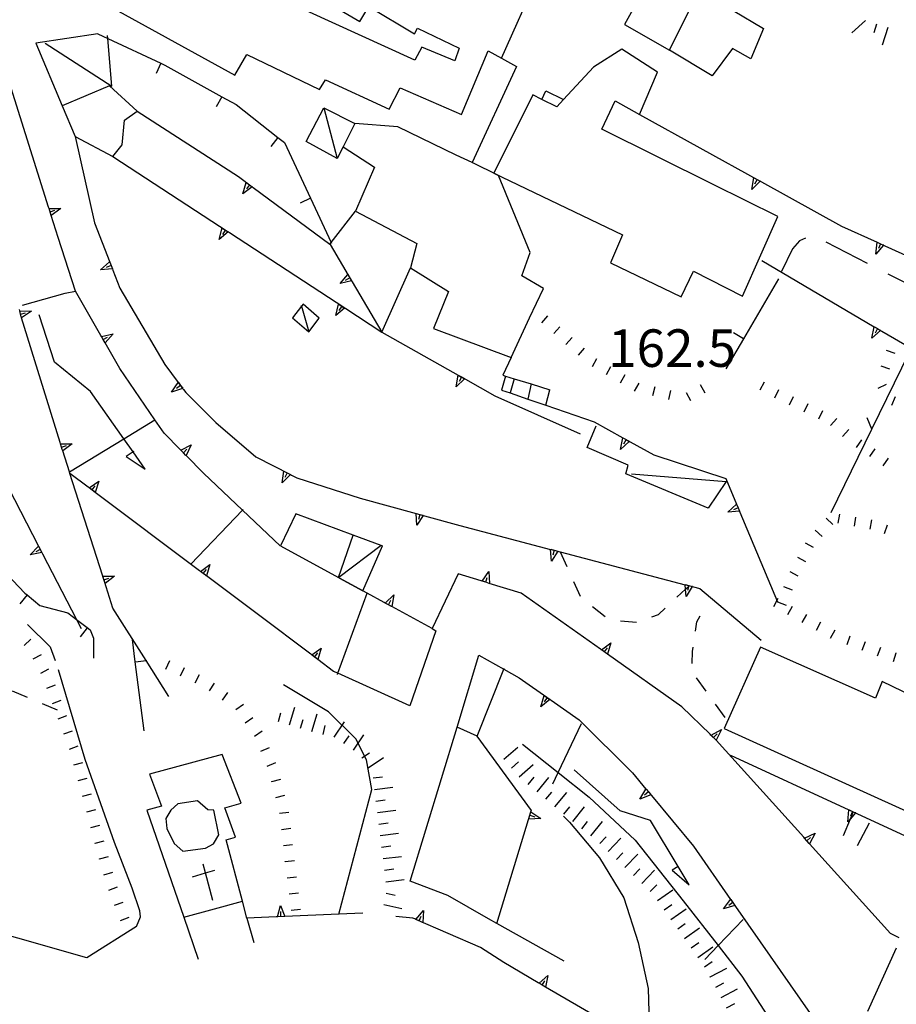
# Model space of a CAD drawing. Units: metres. Extents: x 478491 to 482402, y 4506092 to 4508099.
# Drawn here: x 481855 to 481931, y 4506346 to 4506431 of the extents above; entities that cross this region are included whole.
import ezdxf

# ---------------------------------------------------------------- set-up
doc = ezdxf.new("R2010")
doc.units = ezdxf.units.M
doc.header["$MEASUREMENT"] = 0
for name, color, linetype in [("'03 careggiabile non asfaltata", 254, 'Continuous'), ("'03 edificio civile", 250, 'Continuous'), ("'03 edificio pubblico religioso", 250, 'Continuous'), ("'03 gradini", 254, 'Continuous'), ("'03 marciapiede - spartitraffico", 254, 'Continuous'), ("'03 muro di sostegno", 254, 'Continuous'), ("'03 muro divisorio", 254, 'Continuous'), ("'03 scarpata fino a 2 mt", 254, 'Continuous'), ("'03 tettoia - baracca", 254, 'Continuous'), ('03 muro di sostegno v', 254, 'Continuous'), ('03 muro divisorio v', 254, 'Continuous'), ('03 scarpata fino a 2 mt v', 254, 'Continuous'), ('acqa corrente con letto non rappresentabile', 254, 'Continuous'), ('careggiabile non asfaltata', 254, 'Continuous'), ('curva direttrice a 25 mt', 254, 'Continuous'), ('EDIFICIO', 250, 'Continuous'), ('fiume - lago - torrente', 254, 'Continuous'), ('GRADINI', 254, 'Continuous'), ('marciapiede - spartitraffico', 254, 'Continuous'), ('muro di sostegno', 254, 'Continuous'), ('muro di sostegno v', 254, 'Continuous'), ('muro divisorio', 254, 'Continuous'), ('muro divisorio v', 254, 'Continuous'), ('ponte-cavalcavia', 254, 'Continuous'), ('punto quotato a terra', 254, 'Continuous'), ('recinzione', 254, 'Continuous'), ('recinzione v', 254, 'Continuous'), ('scarpata fino a 1 mt', 254, 'Continuous'), ('scarpata fino a 1 mt v', 254, 'Continuous'), ('scarpata fino a 2 mt', 254, 'Continuous'), ('scarpata fino a 2 mt v', 254, 'Continuous'), ('strada secondaria da 6 a 8 mt 2 classe', 254, 'Continuous'), ('tettoia - baracca', 254, 'Continuous')]:
    doc.layers.add(name, color=color, linetype=linetype)
doc.styles.add('SIMPLEX', font='SIMPLEX')
doc.linetypes.add('CONT', pattern='A,6,[1,CONT,S=1,R=0,X=0,Y=0],6', length=12)

msp = doc.modelspace()

# ---------------------------------------------------------------- linework, layer by layer
at = {"layer": "'03 careggiabile non asfaltata", "linetype": 'Continuous'}
for p, q in [((481922.561, 4506411.524), (481921.967, 4506410.836)), ((481923.077, 4506411.758), (481922.561, 4506411.524)), ((481928.428, 4506409.571), (481924.866, 4506411.391)), ((481921.967, 4506410.836), (481921.007, 4506408.86)), ((481933.772, 4506406.837), (481930.21, 4506408.656))]:
    msp.add_line(p, q, dxfattribs=at)
at = {"layer": "'03 edificio civile", "flags": 128}
msp.add_lwpolyline([(481914.545, 4506434.382), (481914.721, 4506434.292), (481916.646, 4506433.304), (481917.521, 4506432.765), (481916.841, 4506431.374), (481919.466, 4506429.812), (481918.381, 4506427.195), (481916.787, 4506428.085), (481915.037, 4506425.749), (481911.365, 4506427.945), (481913.695, 4506432.661)], close=True, dxfattribs=at)
at = {"layer": "'03 edificio pubblico religioso", "flags": 128}
for points in [[(481866.508, 4506365.535), (481867.547, 4506362.785), (481866.273, 4506362.426), (481869.461, 4506353.192), (481872.109, 4506353.91), (481874.523, 4506354.567), (481873.109, 4506359.871), (481873.914, 4506360.113), (481873, 4506362.629), (481874.406, 4506363.043), (481872.765, 4506367.215)], [(481872.062, 4506362.426), (481871.531, 4506362.457), (481870.633, 4506363.231), (481868.953, 4506362.973), (481868.351, 4506362.426), (481867.922, 4506361.707), (481868.008, 4506360.848), (481868.64, 4506359.559), (481869.383, 4506358.902), (481871.343, 4506359.137), (481872.023, 4506359.527), (481872.476, 4506360.301)]]:
    msp.add_lwpolyline(points, close=True, dxfattribs=at)
for points in [[(481871.961, 4506354.629), (481871.335, 4506357.017), (481871.133, 4506357.785)], [(481870.211, 4506356.676), (481871.335, 4506357.017), (481872.14, 4506357.262)]]:
    msp.add_lwpolyline(points, dxfattribs=at)
at = {"layer": "'03 gradini", "linetype": 'Continuous'}
msp.add_line((481928.578, 4506361.306), (481927.531, 4506359.344), dxfattribs=at)
at = {"layer": "'03 gradini", "linetype": 'Continuous', "flags": 128}
msp.add_lwpolyline([(481926.351, 4506360.25), (481926.961, 4506361.684), (481927.202, 4506362.25)], dxfattribs=at)
at = {"layer": "'03 marciapiede - spartitraffico", "linetype": 'Continuous'}
for p, q in [((481913.71, 4506378.655), (481913.991, 4506379.187)), ((481913.6, 4506377.866), (481913.71, 4506378.655)), ((481913.35, 4506376.101), (481913.405, 4506376.484)), ((481913.303, 4506375.085), (481913.35, 4506376.101)), ((481914.514, 4506372.687), (481913.695, 4506373.827)), ((481916.148, 4506370.414), (481915.327, 4506371.555))]:
    msp.add_line(p, q, dxfattribs=at)
at = {"layer": "'03 muro di sostegno", "flags": 128}
for points in [[(481851.742, 4506395.19), (481856.924, 4506385.192), (481857.077, 4506384.896), (481857.213, 4506384.634), (481857.265, 4506384.534)], [(481857.265, 4506384.534), (481860.2, 4506378.871), (481860.601, 4506378.097)]]:
    msp.add_lwpolyline(points, dxfattribs=at)
at = {"layer": "'03 muro divisorio"}
for p, q in [((481920.772, 4506408.242), (481917.733, 4506403.07)), ((481917.733, 4506403.07), (481916.225, 4506400.491)), ((481930.898, 4506350.54), (481928.445, 4506345.064))]:
    msp.add_line(p, q, dxfattribs=at)
at = {"layer": "'03 scarpata fino a 2 mt", "linetype": 'Continuous'}
for p, q in [((481878.578, 4506369.778), (481878.57, 4506369.778)), ((481879.539, 4506369.489), (481879.531, 4506369.489)), ((481880.492, 4506369.2), (481880.492, 4506369.208)), ((481883.273, 4506368.161), (481883.265, 4506368.161)), ((481884.101, 4506367.599), (481884.101, 4506367.607)), ((481886.406, 4506360.232), (481886.398, 4506360.239)), ((481886.773, 4506357.247), (481886.773, 4506357.255)), ((481886.906, 4506355.263), (481886.914, 4506355.271))]:
    msp.add_line(p, q, dxfattribs=at)
at = {"layer": "'03 tettoia - baracca", "linetype": 'Continuous', "flags": 128}
for points in [[(481857.507, 4506428.557), (481863.249, 4506424.847), (481862.903, 4506428.955), (481862.882, 4506429.206)], [(481908.077, 4506391.429), (481916.241, 4506390.773), (481914.678, 4506388.46), (481907.577, 4506391.421), (481907.788, 4506392.179), (481904.241, 4506393.694), (481905.022, 4506395.553)]]:
    msp.add_lwpolyline(points, dxfattribs=at)
at = {"layer": '03 muro di sostegno v'}
msp.add_line((481856.937, 4506385.191), (481857.226, 4506384.636), dxfattribs=at)
at = {"layer": '03 muro di sostegno v', "flags": 128}
for points in [[(481856.218, 4506384.456), (481856.924, 4506385.192), (481856.929, 4506385.198)], [(481857.086, 4506384.901), (481857.077, 4506384.896), (481856.695, 4506384.698)], [(481857.226, 4506384.636), (481857.213, 4506384.634), (481856.218, 4506384.456)]]:
    msp.add_lwpolyline(points, dxfattribs=at)
at = {"layer": '03 muro divisorio v'}
msp.add_line((481917.725, 4506403.07), (481916.866, 4506403.57), dxfattribs=at)
at = {"layer": '03 scarpata fino a 2 mt v', "linetype": 'Continuous'}
for p, q in [((481878.57, 4506369.778), (481879.031, 4506371.31)), ((481877.617, 4506370.068), (481877.843, 4506370.832)), ((481880.492, 4506369.208), (481880.953, 4506370.739)), ((481879.531, 4506369.489), (481879.758, 4506370.255)), ((481881.468, 4506368.958), (481881.656, 4506369.739)), ((481882.437, 4506368.724), (481883.336, 4506370.052)), ((481883.265, 4506368.161), (481883.711, 4506368.825)), ((481884.101, 4506367.607), (481885, 4506368.935)), ((481884.812, 4506366.927), (481885.476, 4506367.372)), ((481885.367, 4506366.091), (481886.695, 4506366.982)), ((481885.789, 4506365.208), (481886.586, 4506365.31)), ((481885.914, 4506364.216), (481887.5, 4506364.411)), ((481886.031, 4506363.216), (481886.828, 4506363.318)), ((481886.156, 4506362.224), (481887.742, 4506362.419)), ((481886.281, 4506361.232), (481887.078, 4506361.333)), ((481886.398, 4506360.239), (481887.984, 4506360.435)), ((481886.523, 4506359.239), (481887.32, 4506359.341)), ((481886.648, 4506358.247), (481888.234, 4506358.443)), ((481886.773, 4506357.255), (481887.57, 4506357.357)), ((481886.89, 4506356.255), (481888.476, 4506356.451)), ((481886.914, 4506355.271), (481887.695, 4506355.107)), ((481886.703, 4506354.286), (481888.265, 4506353.958))]:
    msp.add_line(p, q, dxfattribs=at)
at = {"layer": 'acqa corrente con letto non rappresentabile', "linetype": 'Continuous', "flags": 128}
msp.add_lwpolyline([(481865.148, 4506393.355), (481865.081, 4506393.311), (481864.484, 4506392.917), (481866.133, 4506391.817), (481865.081, 4506393.311), (481864.276, 4506394.453), (481861.406, 4506398.526), (481858.319, 4506401.058), (481856.999, 4506405.128)], dxfattribs=at)
at = {"layer": 'careggiabile non asfaltata', "linetype": 'Continuous'}
for p, q in [((481855.976, 4506378.441), (481857.945, 4506376.511)), ((481857.945, 4506376.511), (481858.351, 4506375.339))]:
    msp.add_line(p, q, dxfattribs=at)
at = {"layer": 'curva direttrice a 25 mt', "linetype": 'Continuous', "flags": 128}
msp.add_lwpolyline([(481902.218, 4506361.904), (481902.726, 4506361.398), (481905.32, 4506358.312), (481907.406, 4506354.874), (481908.648, 4506351.015), (481909.523, 4506347.046), (481909.625, 4506342.991)], dxfattribs=at)
at = {"layer": 'EDIFICIO', "linetype": 'Continuous', "flags": 128}
for points in [[(481862.116, 4506432.3), (481873.874, 4506425.801), (481874.905, 4506427.582), (481881.178, 4506424.567), (481881.678, 4506425.402), (481887.163, 4506422.872), (481888.124, 4506424.7), (481893.405, 4506422.396), (481895.717, 4506427.911), (481896.857, 4506427.272), (481900.045, 4506434.428)], [(481880.647, 4506432.777), (481884.647, 4506430.419), (481885.413, 4506431.716), (481889.35, 4506429.364), (481889.624, 4506429.849), (481893.217, 4506428.138), (481892.842, 4506427.044), (481889.983, 4506428.216), (481889.382, 4506427.099), (481877.717, 4506432.434)]]:
    msp.add_lwpolyline(points, dxfattribs=at)
for points in [[(481907.482, 4506430.178), (481911.365, 4506427.945), (481913.695, 4506432.661), (481909.982, 4506434.709)], [(481899.569, 4506424.092), (481896.202, 4506417.358), (481907.288, 4506412.03), (481906.264, 4506409.615), (481912.374, 4506406.679), (481913.413, 4506408.913), (481917.639, 4506406.734), (481919.233, 4506410.312), (481920.694, 4506413.616), (481915.132, 4506416.374), (481905.53, 4506421.131), (481906.663, 4506423.584), (481908.771, 4506422.398), (481910.319, 4506426.046), (481907.249, 4506428.053), (481904.802, 4506426.498), (481902.223, 4506423.702), (481901.639, 4506423.069), (481900.342, 4506423.709)], [(481858.975, 4506423.167), (481860.092, 4506420.519), (481863.342, 4506418.792), (481864.155, 4506419.792), (481864.335, 4506421.933), (481865.428, 4506422.706), (481863.053, 4506424.878)], [(481884.225, 4506421.646), (481883.202, 4506419.622), (481885.905, 4506417.857), (481884.272, 4506414.083), (481889.569, 4506411.278), (481889.014, 4506409.193), (481892.296, 4506407.146), (481890.999, 4506403.966), (481897.694, 4506401.467), (481899.288, 4506404.873), (481900.483, 4506407.412), (481898.624, 4506408.49), (481899.335, 4506410.506), (481896.592, 4506417.162), (481894.32, 4506418.258), (481892.967, 4506418.911), (481887.921, 4506421.333)], [(481879.124, 4506387.981), (481877.797, 4506385.215), (481882.812, 4506382.482), (481884.07, 4506386.146)], [(481919.21, 4506376.492), (481916.07, 4506369.468), (481948.108, 4506354.948), (481950.842, 4506360.362), (481953.624, 4506365.862), (481947.296, 4506369.143), (481945.788, 4506365.744), (481942.967, 4506367.112), (481942.616, 4506366.112), (481939.046, 4506367.689), (481939.975, 4506369.54), (481941.35, 4506372.228), (481934.28, 4506375.892), (481932.366, 4506372.236), (481929.71, 4506373.516), (481929.132, 4506372.087)]]:
    msp.add_lwpolyline(points, close=True, dxfattribs=at)
at = {"layer": 'fiume - lago - torrente', "linetype": 'Continuous', "flags": 128}
for points in [[(481898.672, 4506368.131), (481901.759, 4506365.681), (481904.429, 4506363.562), (481908.398, 4506359.843), (481912.539, 4506354.624), (481915.556, 4506350.751), (481917.609, 4506348.117), (481922.328, 4506340.774), (481929.398, 4506328.736)], [(481912.1, 4506357.57), (481911.586, 4506357.257), (481913.047, 4506355.999), (481912.1, 4506357.57), (481909.711, 4506361.53), (481907.101, 4506362.366), (481903.14, 4506365.912)]]:
    msp.add_lwpolyline(points, dxfattribs=at)
at = {"layer": 'GRADINI', "linetype": 'Continuous'}
for p, q in [((481897.96, 4506399.623), (481897.616, 4506398.397)), ((481900.694, 4506397.334), (481901.022, 4506398.678))]:
    msp.add_line(p, q, dxfattribs=at)
at = {"layer": 'GRADINI', "linetype": 'Continuous', "flags": 128}
for points in [[(481897.21, 4506399.858), (481897.209, 4506399.855), (481896.874, 4506398.654)], [(481899.413, 4506399.178), (481899.412, 4506399.175), (481899.139, 4506397.872)]]:
    msp.add_lwpolyline(points, dxfattribs=at)
at = {"layer": 'marciapiede - spartitraffico'}
for p, q in [((481901.913, 4506384.701), (481902.499, 4506383.428)), ((481903.085, 4506382.154), (481903.663, 4506380.882)), ((481904.702, 4506379.976), (481905.82, 4506379.132)), ((481910.405, 4506379.304), (481910.975, 4506379.835)), ((481909.827, 4506379.085), (481910.405, 4506379.304)), ((481907.124, 4506378.765), (481908.514, 4506378.624)), ((481855.984, 4506372.136), (481854.687, 4506372.675)), ((481858.562, 4506371.05), (481857.273, 4506371.589))]:
    msp.add_line(p, q, dxfattribs=at)
at = {"layer": 'marciapiede - spartitraffico', "flags": 128}
msp.add_lwpolyline([(481911.999, 4506380.796), (481912.74, 4506381.489), (481912.96, 4506381.695)], dxfattribs=at)
at = {"layer": 'muro di sostegno'}
for p, q in [((481862.038, 4506429.355), (481856.71, 4506428.557)), ((481856.71, 4506428.557), (481858.975, 4506423.167)), ((481896.857, 4506427.272), (481898.171, 4506426.537)), ((481900.342, 4506423.709), (481900.686, 4506424.444)), ((481900.686, 4506424.444), (481902.223, 4506423.702)), ((481865.428, 4506422.706), (481874.178, 4506417.051)), ((481860.092, 4506420.519), (481861.757, 4506413.081)), ((481919.28, 4506416.601), (481926.194, 4506412.789)), ((481860.124, 4506407.183), (481858.624, 4506411.8)), ((481929.928, 4506411.086), (481933.662, 4506409.384)), ((481863.335, 4506408.995), (481863.936, 4506407.448)), ((481883.983, 4506407.974), (481886.538, 4506403.646)), ((481855.538, 4506405.979), (481859.217, 4506407.003)), ((481859.217, 4506407.003), (481860.124, 4506407.183)), ((481862.311, 4506403.362), (481860.124, 4506407.183)), ((481863.936, 4506407.448), (481867.82, 4506400.84)), ((481883.436, 4506405.669), (481886.538, 4506403.646)), ((481897.694, 4506401.467), (481896.975, 4506399.928)), ((481893.772, 4506399.576), (481896.303, 4506398.154)), ((481869.428, 4506398.707), (481869.624, 4506398.449)), ((481869.624, 4506398.449), (481872.234, 4506395.856)), ((481896.303, 4506398.154), (481903.663, 4506394.873)), ((481872.234, 4506395.856), (481875.686, 4506392.902)), ((481869.133, 4506393.535), (481867.758, 4506394.926)), ((481907.967, 4506394.179), (481909.999, 4506393.062)), ((481909.999, 4506393.062), (481916.21, 4506391.015)), ((481862.125, 4506390.808), (481861.811, 4506389.831)), ((481878.758, 4506391.325), (481879.21, 4506391.091)), ((481879.21, 4506391.091), (481884.678, 4506389.341)), ((481861.547, 4506390.034), (481861.812, 4506390.394)), ((481917.428, 4506388.116), (481920.678, 4506380.399)), ((481890.225, 4506387.81), (481893.272, 4506386.967)), ((481871.139, 4506382.831), (481871.406, 4506383.192)), ((481871.718, 4506383.606), (481871.406, 4506382.63)), ((481893.116, 4506382.811), (481890.875, 4506378.091)), ((481895.1, 4506382.201), (481893.116, 4506382.811)), ((481913.428, 4506381.679), (481913.975, 4506381.538)), ((481913.975, 4506381.538), (481919.257, 4506377.078)), ((481905.406, 4506376.304), (481898.553, 4506381.147)), ((481880.414, 4506375.872), (481875.898, 4506379.262)), ((481890.875, 4506378.091), (481891.206, 4506377.903)), ((481881.32, 4506376.403), (481881.008, 4506375.427)), ((481880.741, 4506375.629), (481881.008, 4506375.989)), ((481901.148, 4506371.904), (481903.554, 4506370.226)), ((481914.859, 4506368.968), (481912.429, 4506371.327)), ((481903.554, 4506370.226), (481908.156, 4506365.655)), ((481899.445, 4506362.404), (481894.773, 4506368.795)), ((481922.929, 4506360.086), (481915.389, 4506368.453)), ((481909.804, 4506363.679), (481913.429, 4506359.335)), ((481899.32, 4506361.983), (481899.742, 4506361.858)), ((481899.437, 4506362.381), (481899.445, 4506362.404)), ((481900.25, 4506361.701), (481899.226, 4506361.662)), ((481874.906, 4506353.129), (481874.523, 4506354.567)), ((481917.054, 4506354.125), (481919.179, 4506351.063)), ((481869.461, 4506353.192), (481870.711, 4506349.567)), ((481877.422, 4506353.232), (481874.906, 4506353.129)), ((481874.906, 4506353.129), (481875.508, 4506351.012)), ((481889.218, 4506353.115), (481887.758, 4506353.26)), ((481889.383, 4506353.045), (481889.218, 4506353.115)), ((481865.375, 4506352.395), (481861.087, 4506349.683)), ((481931.156, 4506351.431), (481930.406, 4506351.79)), ((481897.054, 4506349.287), (481895.039, 4506350.576)), ((481900.023, 4506347.553), (481897.054, 4506349.287))]:
    msp.add_line(p, q, dxfattribs=at)
at = {"layer": 'muro di sostegno', "linetype": 'CONT'}
msp.add_line((481894.773, 4506368.795), (481893.045, 4506369.575), dxfattribs=at)
at = {"layer": 'muro di sostegno', "flags": 128}
for points in [[(481898.171, 4506426.537), (481894.32, 4506418.258), (481894.319, 4506418.255)], [(481857.803, 4506414.417), (481854.432, 4506425.153), (481854.335, 4506425.463), (481854.242, 4506425.76), (481854.21, 4506425.861)], [(481908.771, 4506422.398), (481919.184, 4506416.654), (481919.28, 4506416.601)], [(481863.342, 4506418.792), (481873.299, 4506412.29), (481873.389, 4506412.231)], [(481874.178, 4506417.051), (481875.365, 4506416.177), (481875.452, 4506416.113)], [(481875.452, 4506416.113), (481882.065, 4506411.215), (481882.085, 4506411.2)], [(481858.624, 4506411.8), (481858.025, 4506413.708), (481857.928, 4506414.019), (481857.835, 4506414.316), (481857.803, 4506414.417)], [(481861.757, 4506413.081), (481863.069, 4506409.683), (481863.187, 4506409.378), (481863.296, 4506409.097), (481863.335, 4506408.995)], [(481926.194, 4506412.789), (481929.256, 4506411.392), (481929.559, 4506411.254), (481929.827, 4506411.132), (481929.928, 4506411.086)], [(481873.389, 4506412.231), (481883.346, 4506405.728), (481883.436, 4506405.669)], [(481882.085, 4506411.2), (481883.928, 4506408.067), (481883.983, 4506407.974)], [(481919.327, 4506409.827), (481929.021, 4506404.114), (481929.309, 4506403.944), (481929.569, 4506403.79), (481929.663, 4506403.735)], [(481855.445, 4506404.972), (481855.388, 4506405.19), (481855.307, 4506405.494), (481855.281, 4506405.597)], [(481858.797, 4506394.12), (481855.473, 4506404.881), (481855.449, 4506404.958), (481855.445, 4506404.972)], [(481886.538, 4506403.646), (481893.131, 4506399.936), (481893.419, 4506399.774), (481893.677, 4506399.629), (481893.772, 4506399.576)], [(481929.663, 4506403.735), (481932.192, 4506402.25), (481932.217, 4506402.235)], [(481863.936, 4506400.511), (481862.68, 4506402.716), (481862.517, 4506403.001), (481862.364, 4506403.27), (481862.311, 4506403.362)], [(481867.758, 4506394.926), (481866.961, 4506396.09), (481863.936, 4506400.511)], [(481867.82, 4506400.84), (481868.979, 4506399.302), (481869.179, 4506399.037), (481869.361, 4506398.796), (481869.428, 4506398.707)], [(481896.975, 4506399.928), (481897.209, 4506399.855), (481897.96, 4506399.623), (481899.412, 4506399.175), (481901.022, 4506398.678)], [(481896.874, 4506398.654), (481897.616, 4506398.397), (481899.139, 4506397.872), (481900.694, 4506397.334), (481904.858, 4506395.897)], [(481859.593, 4506391.597), (481859.596, 4506391.599), (481864.276, 4506394.453), (481866.961, 4506396.09)], [(481904.858, 4506395.897), (481907.319, 4506394.537), (481907.872, 4506394.231), (481907.967, 4506394.179)], [(481858.983, 4506393.519), (481858.919, 4506393.724), (481858.828, 4506394.019), (481858.797, 4506394.12)], [(481862.437, 4506382.691), (481859.641, 4506391.459), (481859.596, 4506391.599), (481859.018, 4506393.411), (481858.983, 4506393.519)], [(481871.156, 4506391.488), (481869.656, 4506393.004), (481869.648, 4506393.012), (481869.424, 4506393.24), (481869.21, 4506393.456), (481869.207, 4506393.459), (481869.133, 4506393.535)], [(481875.686, 4506392.902), (481878.659, 4506391.375), (481878.758, 4506391.325)], [(481861.218, 4506390.276), (481859.641, 4506391.459), (481859.593, 4506391.495)], [(481861.297, 4506390.206), (481861.304, 4506390.211), (481861.306, 4506390.213), (481862.125, 4506390.808)], [(481877.781, 4506385.223), (481874.533, 4506388.294), (481871.156, 4506391.488)], [(481916.21, 4506391.015), (481917.139, 4506388.804), (481917.268, 4506388.498), (481917.386, 4506388.217), (481917.428, 4506388.116)], [(481870.812, 4506383.074), (481861.811, 4506389.831), (481861.304, 4506390.211), (481861.218, 4506390.276)], [(481861.804, 4506389.839), (481861.306, 4506390.213), (481861.304, 4506390.214)], [(481884.678, 4506389.341), (481889.508, 4506388.008), (481889.826, 4506387.921), (481890.118, 4506387.84), (481890.225, 4506387.81)], [(481870.078, 4506383.629), (481874.533, 4506388.294), (481874.578, 4506388.34)], [(481893.272, 4506386.967), (481901.101, 4506384.914), (481901.411, 4506384.832), (481901.711, 4506384.754), (481901.819, 4506384.725)], [(481901.819, 4506384.725), (481901.913, 4506384.701), (481912.711, 4506381.867), (481913.02, 4506381.786), (481913.321, 4506381.707), (481913.428, 4506381.679)], [(481871.336, 4506382.684), (481871.139, 4506382.831), (481870.898, 4506383.011), (481870.812, 4506383.074)], [(481870.89, 4506383.004), (481870.898, 4506383.011), (481871.718, 4506383.606)], [(481863.336, 4506379.855), (481862.469, 4506382.589), (481862.437, 4506382.691)], [(481871.398, 4506382.637), (481871.336, 4506382.684), (481871.139, 4506382.831), (481870.898, 4506383.011)], [(481875.898, 4506379.262), (481871.406, 4506382.63), (481871.398, 4506382.637), (481871.336, 4506382.684)], [(481886.75, 4506380.333), (481885.272, 4506381.138), (481882.89, 4506382.435)], [(481898.553, 4506381.147), (481895.812, 4506381.983), (481895.507, 4506382.076), (481895.207, 4506382.168), (481895.1, 4506382.201)], [(481882.726, 4506374.138), (481882.758, 4506374.226), (481885.272, 4506381.138)], [(481868.179, 4506372.238), (481866.211, 4506375.333), (481863.336, 4506379.855)], [(481890.875, 4506378.091), (481887.399, 4506379.98), (481887.112, 4506380.136), (481886.841, 4506380.283), (481886.75, 4506380.333)], [(481880.492, 4506375.802), (481880.5, 4506375.807), (481880.501, 4506375.809), (481881.32, 4506376.403)], [(481912.429, 4506371.327), (481906.014, 4506375.873), (481905.498, 4506376.238), (481905.406, 4506376.304)], [(481882.383, 4506374.396), (481881.008, 4506375.427), (481880.5, 4506375.807), (481880.414, 4506375.872)], [(481881, 4506375.435), (481880.741, 4506375.629), (481880.501, 4506375.809)], [(481894.914, 4506375.799), (481897.055, 4506374.583), (481898.39, 4506373.826)], [(481894.773, 4506368.795), (481897.055, 4506374.583), (481897.093, 4506374.678)], [(481888.961, 4506371.421), (481882.758, 4506374.226), (481882.383, 4506374.396)], [(481898.39, 4506373.826), (481901.054, 4506371.969), (481901.148, 4506371.904)], [(481901.297, 4506364.701), (481901.759, 4506365.681), (481903.758, 4506369.912)], [(481915.389, 4506368.453), (481915.382, 4506368.46), (481914.935, 4506368.894), (481914.859, 4506368.968)], [(481916.617, 4506367.163), (481926.836, 4506362.454), (481927.139, 4506362.313), (481927.414, 4506362.188), (481927.515, 4506362.141)], [(481908.156, 4506365.655), (481909.328, 4506364.249), (481909.335, 4506364.241), (481909.538, 4506363.998), (481909.733, 4506363.765), (481909.734, 4506363.762), (481909.804, 4506363.679)], [(481896.475, 4506352.647), (481899.404, 4506362.275), (481899.437, 4506362.381)], [(481899.226, 4506361.67), (481899.32, 4506361.983), (481899.406, 4506362.273)], [(481899.398, 4506362.279), (481899.404, 4506362.275), (481899.406, 4506362.273), (481900.25, 4506361.701)], [(481927.515, 4506362.141), (481937.734, 4506357.431), (481938.038, 4506357.29), (481938.312, 4506357.165), (481938.413, 4506357.118)], [(481913.429, 4506359.335), (481916.631, 4506354.732), (481916.823, 4506354.457), (481916.99, 4506354.216), (481917.054, 4506354.125)], [(481930.406, 4506351.79), (481923.424, 4506359.536), (481923.203, 4506359.782), (481923.002, 4506360.005), (481922.929, 4506360.086)], [(481884.914, 4506353.544), (481882.835, 4506353.457), (481878.172, 4506353.263), (481878.164, 4506353.263), (481877.535, 4506353.236), (481877.422, 4506353.232)], [(481895.039, 4506350.576), (481889.48, 4506353.002), (481889.383, 4506353.045)], [(481914.406, 4506349.546), (481915.556, 4506350.751), (481917.711, 4506353.008)], [(481861.087, 4506349.683), (481855.141, 4506351.386), (481854.829, 4506351.475), (481854.54, 4506351.558), (481854.537, 4506351.558), (481854.43, 4506351.589)], [(481919.179, 4506351.063), (481923.493, 4506344.884), (481923.678, 4506344.617), (481923.85, 4506344.373), (481923.914, 4506344.281)], [(481906.695, 4506343.663), (481900.664, 4506347.179), (481900.384, 4506347.343), (481900.117, 4506347.498), (481900.023, 4506347.553)]]:
    msp.add_lwpolyline(points, dxfattribs=at)
at = {"layer": 'muro di sostegno', "linetype": 'CONT', "flags": 128}
for points in [[(481882.835, 4506353.457), (481885.679, 4506364.203), (481885.22, 4506366.781), (481884.288, 4506368.565), (481881.942, 4506370.905), (481878.07, 4506373.239)], [(481902.276, 4506349.414), (481896.475, 4506352.647), (481895.756, 4506353.048), (481892.226, 4506355.056), (481888.991, 4506356.303), (481893.045, 4506369.575)]]:
    msp.add_lwpolyline(points, dxfattribs=at)
at = {"layer": 'muro di sostegno v'}
for p, q in [((481874.546, 4506415.574), (481874.85, 4506416.551)), ((481875.116, 4506416.348), (481874.858, 4506415.988)), ((481918.452, 4506415.952), (481918.623, 4506416.96)), ((481918.912, 4506416.796), (481918.702, 4506416.405)), ((481858.022, 4506413.714), (481857.835, 4506414.308)), ((481857.928, 4506414.019), (481858.35, 4506414.151)), ((481872.514, 4506411.637), (481872.764, 4506412.629)), ((481873.038, 4506412.442), (481872.796, 4506412.067)), ((481862.28, 4506409.026), (481863.061, 4506409.691)), ((481863.187, 4506409.378), (481862.772, 4506409.214)), ((481882.936, 4506407.833), (481883.6, 4506408.614)), ((481883.608, 4506408.607), (481883.928, 4506408.067)), ((481883.772, 4506408.325), (481883.389, 4506408.099)), ((481882.561, 4506405.075), (481882.811, 4506406.068)), ((481855.388, 4506405.19), (481855.82, 4506405.308)), ((481883.085, 4506405.88), (481882.842, 4506405.505)), ((481907.139, 4506393.53), (481907.319, 4506394.537)), ((481907.608, 4506394.374), (481907.397, 4506393.984)), ((481870.109, 4506393.926), (481869.656, 4506393.004)), ((481877.945, 4506390.645), (481878.093, 4506391.66)), ((481878.383, 4506391.505), (481878.179, 4506391.106)), ((481916.374, 4506388.116), (481917.139, 4506388.804)), ((481862.664, 4506381.987), (481862.476, 4506382.581)), ((481862.57, 4506382.292), (481862.992, 4506382.433)), ((481863.484, 4506382.597), (481862.664, 4506381.98)), ((481895.507, 4506382.076), (481895.632, 4506382.498)), ((481895.78, 4506383.006), (481895.82, 4506381.983)), ((481906.008, 4506375.882), (481905.5, 4506376.24)), ((481905.749, 4506376.07), (481905.999, 4506376.437)), ((481906.304, 4506376.859), (481906.014, 4506375.873)), ((481900.25, 4506371.342), (481900.531, 4506372.326)), ((481900.804, 4506372.131), (481900.554, 4506371.764)), ((481915.156, 4506368.688), (481915.46, 4506369.007)), ((481915.827, 4506369.382), (481915.389, 4506368.453)), ((481908.797, 4506363.374), (481909.328, 4506364.249)), ((481909.538, 4506363.998), (481909.203, 4506363.71)), ((481926.734, 4506361.43), (481926.836, 4506362.454)), ((481927.139, 4506362.313), (481926.96, 4506361.906)), ((481877.797, 4506354.216), (481878.172, 4506353.263)), ((481877.843, 4506353.255), (481877.82, 4506353.7)), ((481890.148, 4506353.772), (481890.07, 4506352.748)), ((481878.164, 4506353.263), (481877.539, 4506353.239)), ((481889.774, 4506352.882), (481889.945, 4506353.287)), ((481900.384, 4506347.343), (481900.601, 4506347.725)), ((481900.867, 4506348.186), (481900.664, 4506347.179))]:
    msp.add_line(p, q, dxfattribs=at)
at = {"layer": 'muro di sostegno v', "flags": 128}
for points in [[(481875.374, 4506416.184), (481875.365, 4506416.177), (481875.355, 4506416.17), (481874.546, 4506415.574)], [(481874.858, 4506416.543), (481875.116, 4506416.348), (481875.355, 4506416.17), (481875.358, 4506416.168)], [(481919.194, 4506416.663), (481919.184, 4506416.654), (481919.178, 4506416.648), (481918.452, 4506415.952)], [(481918.632, 4506416.952), (481918.912, 4506416.796), (481919.178, 4506416.648)], [(481857.827, 4506414.316), (481857.835, 4506414.316), (481858.85, 4506414.316)], [(481858.85, 4506414.316), (481858.025, 4506413.708), (481858.022, 4506413.706)], [(481873.303, 4506412.293), (481873.299, 4506412.29), (481873.289, 4506412.281), (481872.514, 4506411.637)], [(481872.772, 4506412.621), (481873.289, 4506412.281), (481873.296, 4506412.277)], [(481929.155, 4506410.375), (481929.256, 4506411.392), (481929.257, 4506411.399)], [(481929.834, 4506411.141), (481929.829, 4506411.135), (481929.827, 4506411.132), (481929.155, 4506410.375)], [(481929.264, 4506411.391), (481929.56, 4506411.258), (481929.829, 4506411.135), (481929.834, 4506411.133)], [(481929.56, 4506411.258), (481929.559, 4506411.254), (481929.382, 4506410.852)], [(481863.069, 4506409.683), (481863.187, 4506409.378), (481863.296, 4506409.097)], [(481863.303, 4506409.097), (481863.296, 4506409.097), (481862.28, 4506409.026)], [(481883.936, 4506408.068), (481883.928, 4506408.067), (481882.936, 4506407.833)], [(481882.819, 4506406.06), (481883.336, 4506405.72), (481883.342, 4506405.716)], [(481855.297, 4506405.495), (481855.307, 4506405.494), (481856.32, 4506405.448)], [(481855.468, 4506404.886), (481855.449, 4506404.958), (481855.445, 4506404.972), (481855.388, 4506405.19), (481855.311, 4506405.487)], [(481856.32, 4506405.448), (481855.473, 4506404.881), (481855.468, 4506404.878)], [(481883.35, 4506405.732), (481883.346, 4506405.728), (481883.336, 4506405.72), (481882.561, 4506405.075)], [(481862.359, 4506403.269), (481862.364, 4506403.27), (481863.358, 4506403.487)], [(481863.358, 4506403.487), (481862.68, 4506402.716), (481862.678, 4506402.714)], [(481928.819, 4506403.11), (481929.021, 4506404.114), (481929.022, 4506404.117)], [(481929.577, 4506403.797), (481929.569, 4506403.79), (481928.819, 4506403.11)], [(481929.03, 4506404.11), (481929.309, 4506403.944), (481929.569, 4506403.79)], [(481929.311, 4506403.946), (481929.309, 4506403.944), (481929.092, 4506403.563)], [(481862.671, 4506402.722), (481862.512, 4506402.998), (481862.359, 4506403.261)], [(481862.507, 4506402.995), (481862.512, 4506402.998), (481862.517, 4506403.001), (481862.889, 4506403.222)], [(481868.413, 4506398.457), (481868.979, 4506399.302), (481868.983, 4506399.309)], [(481868.991, 4506399.301), (481869.186, 4506399.042), (481869.366, 4506398.801)], [(481892.944, 4506398.935), (481893.131, 4506399.936), (481893.132, 4506399.943)], [(481893.686, 4506399.638), (481893.681, 4506399.633), (481893.677, 4506399.629), (481892.944, 4506398.935)], [(481893.139, 4506399.935), (481893.421, 4506399.778), (481893.681, 4506399.633), (481893.686, 4506399.63)], [(481893.421, 4506399.778), (481893.419, 4506399.774), (481893.202, 4506399.388)], [(481869.374, 4506398.801), (481869.361, 4506398.796), (481868.413, 4506398.457)], [(481869.186, 4506399.042), (481869.179, 4506399.037), (481868.835, 4506398.77)], [(481907.882, 4506394.241), (481907.872, 4506394.231), (481907.869, 4506394.228), (481907.139, 4506393.53)], [(481907.327, 4506394.53), (481907.608, 4506394.374), (481907.869, 4506394.228), (481907.874, 4506394.226)], [(481858.82, 4506394.019), (481858.828, 4506394.019), (481859.843, 4506394.019)], [(481859.015, 4506393.417), (481858.983, 4506393.519), (481858.919, 4506393.724), (481858.828, 4506394.011)], [(481858.914, 4506393.722), (481858.919, 4506393.724), (481859.336, 4506393.855)], [(481859.843, 4506394.019), (481859.018, 4506393.411), (481859.015, 4506393.409)], [(481869.203, 4506393.457), (481869.207, 4506393.459), (481870.109, 4506393.926)], [(481869.648, 4506393.012), (481869.424, 4506393.24), (481869.21, 4506393.456)], [(481869.422, 4506393.238), (481869.424, 4506393.24), (481869.734, 4506393.551)], [(481878.1, 4506391.652), (481878.383, 4506391.505), (481878.65, 4506391.366), (481878.656, 4506391.364)], [(481878.663, 4506391.379), (481878.659, 4506391.375), (481878.65, 4506391.366), (481877.945, 4506390.645)], [(481917.397, 4506388.218), (481917.389, 4506388.218), (481917.386, 4506388.217), (481916.374, 4506388.116)], [(481917.272, 4506388.499), (481917.268, 4506388.498), (481916.866, 4506388.327)], [(481917.147, 4506388.796), (481917.272, 4506388.499), (481917.389, 4506388.218)], [(481889.57, 4506386.989), (481889.508, 4506388.008), (481889.508, 4506388.013)], [(481889.514, 4506388.013), (481889.828, 4506387.928), (481890.116, 4506387.849)], [(481890.124, 4506387.849), (481890.118, 4506387.84), (481889.57, 4506386.989)], [(481889.828, 4506387.928), (481889.826, 4506387.921), (481889.71, 4506387.497)], [(481901.178, 4506383.897), (481901.101, 4506384.914), (481901.1, 4506384.92)], [(481901.108, 4506384.92), (481901.413, 4506384.842), (481901.71, 4506384.764)], [(481901.717, 4506384.764), (481901.711, 4506384.754), (481901.178, 4506383.897)], [(481901.413, 4506384.842), (481901.411, 4506384.832), (481901.303, 4506384.412)], [(481862.461, 4506382.589), (481862.469, 4506382.589), (481863.484, 4506382.597)], [(481895.202, 4506382.162), (481895.207, 4506382.168), (481895.78, 4506383.006)], [(481895.812, 4506381.983), (481895.507, 4506382.076), (481895.218, 4506382.162)], [(481912.788, 4506380.851), (481912.74, 4506381.489), (481912.711, 4506381.867), (481912.71, 4506381.874)], [(481912.717, 4506381.874), (481913.022, 4506381.796), (481913.319, 4506381.718)], [(481913.327, 4506381.718), (481913.321, 4506381.707), (481912.788, 4506380.851)], [(481913.022, 4506381.796), (481913.02, 4506381.786), (481912.913, 4506381.366)], [(481886.836, 4506380.278), (481886.841, 4506380.283), (481887.57, 4506380.989)], [(481887.109, 4506380.13), (481887.11, 4506380.133), (481887.112, 4506380.136), (481887.32, 4506380.521)], [(481887.57, 4506380.989), (481887.399, 4506379.98), (481887.398, 4506379.974)], [(481887.39, 4506379.982), (481887.11, 4506380.133), (481886.843, 4506380.278)], [(481905.491, 4506376.234), (481905.498, 4506376.238), (481905.5, 4506376.24), (481906.304, 4506376.859)], [(481900.539, 4506372.319), (481901.047, 4506371.964), (481901.054, 4506371.959)], [(481901.062, 4506371.975), (481901.054, 4506371.969), (481901.047, 4506371.964), (481900.25, 4506371.342)], [(481914.929, 4506368.89), (481914.935, 4506368.894), (481914.939, 4506368.896), (481915.827, 4506369.382)], [(481915.382, 4506368.46), (481914.939, 4506368.896), (481914.936, 4506368.898)], [(481909.742, 4506363.765), (481909.734, 4506363.762), (481908.797, 4506363.374)], [(481909.335, 4506364.241), (481909.538, 4506363.998), (481909.733, 4506363.765)], [(481927.422, 4506362.196), (481927.414, 4506362.188), (481926.961, 4506361.684), (481926.734, 4506361.43)], [(481926.843, 4506362.446), (481927.139, 4506362.313), (481927.414, 4506362.188)], [(481922.992, 4506360), (481923.002, 4506360.005), (481923.922, 4506360.43)], [(481923.922, 4506360.43), (481923.424, 4506359.536), (481923.422, 4506359.531)], [(481923.414, 4506359.539), (481923.197, 4506359.776), (481922.992, 4506360)], [(481923.195, 4506359.774), (481923.197, 4506359.776), (481923.203, 4506359.782), (481923.523, 4506360.071)], [(481877.531, 4506353.224), (481877.535, 4506353.236), (481877.797, 4506354.216)], [(481916.023, 4506353.906), (481916.631, 4506354.732), (481916.633, 4506354.735)], [(481917, 4506354.219), (481916.995, 4506354.217), (481916.99, 4506354.216), (481916.023, 4506353.906)], [(481916.827, 4506354.46), (481916.823, 4506354.457), (481916.468, 4506354.203)], [(481916.64, 4506354.727), (481916.827, 4506354.46), (481916.995, 4506354.217), (481917, 4506354.211)], [(481889.476, 4506352.998), (481889.48, 4506353.002), (481890.148, 4506353.772)], [(481890.062, 4506352.756), (481889.774, 4506352.882), (481889.492, 4506353.006)], [(481900.109, 4506347.49), (481900.117, 4506347.498), (481900.867, 4506348.186)], [(481900.656, 4506347.186), (481900.384, 4506347.343), (481900.117, 4506347.498)]]:
    msp.add_lwpolyline(points, dxfattribs=at)
at = {"layer": 'muro divisorio'}
for p, q in [((481867.835, 4506426.675), (481872.741, 4506423.942)), ((481872.741, 4506423.942), (481873.967, 4506423.262)), ((481873.967, 4506423.262), (481877.585, 4506420.434)), ((481877.585, 4506420.434), (481878.155, 4506419.988)), ((481878.155, 4506419.988), (481880.389, 4506415.207)), ((481853.687, 4506383.322), (481855.758, 4506381.144)), ((481855.953, 4506380.98), (481855.32, 4506380.214)), ((481855.758, 4506381.144), (481855.961, 4506380.98)), ((481855.961, 4506380.98), (481857.054, 4506380.073)), ((481857.054, 4506380.073), (481859.468, 4506379.433)), ((481861.117, 4506378.159), (481860.515, 4506377.37)), ((481861.117, 4506378.167), (481861.375, 4506377.972)), ((481861.375, 4506377.972), (481861.679, 4506377.261)), ((481861.679, 4506377.261), (481861.679, 4506375.519)), ((481865.273, 4506375.206), (481865.023, 4506377.151)), ((481866.047, 4506369.254), (481865.273, 4506375.206))]:
    msp.add_line(p, q, dxfattribs=at)
at = {"layer": 'muro divisorio', "flags": 128}
for points in [[(481862.038, 4506429.355), (481862.903, 4506428.955), (481867.483, 4506426.839)], [(481867.483, 4506426.839), (481867.489, 4506426.836), (481867.835, 4506426.675)], [(481880.389, 4506415.207), (481882.177, 4506411.361), (481882.194, 4506411.325)], [(481859.468, 4506379.433), (481860.2, 4506378.871), (481861.117, 4506378.167)]]:
    msp.add_lwpolyline(points, dxfattribs=at)
at = {"layer": 'muro divisorio v'}
for p, q in [((481872.741, 4506423.934), (481872.257, 4506423.067)), ((481877.577, 4506420.434), (481876.967, 4506419.652)), ((481880.389, 4506415.199), (481879.491, 4506414.777))]:
    msp.add_line(p, q, dxfattribs=at)
at = {"layer": 'muro divisorio v', "flags": 128}
for points in [[(481867.491, 4506426.839), (481867.489, 4506426.836), (481867.077, 4506425.941)], [(481865.281, 4506375.215), (481866.211, 4506375.333), (481866.265, 4506375.34)]]:
    msp.add_lwpolyline(points, dxfattribs=at)
at = {"layer": 'ponte-cavalcavia', "linetype": 'Continuous'}
for p, q in [((481891.206, 4506377.903), (481888.961, 4506371.421)), ((481893.045, 4506369.575), (481894.914, 4506375.799))]:
    msp.add_line(p, q, dxfattribs=at)
at = {"layer": 'recinzione'}
msp.add_line((481886.538, 4506403.646), (481889.014, 4506409.193), dxfattribs=at)
at = {"layer": 'recinzione', "flags": 128}
for points in [[(481882.053, 4506411.2), (481882.065, 4506411.215), (481882.177, 4506411.361), (481884.272, 4506414.083)], [(481928.803, 4506395.274), (481932.066, 4506401.928), (481932.217, 4506402.235)], [(481925.288, 4506388.086), (481928.801, 4506395.271), (481928.803, 4506395.274)]]:
    msp.add_lwpolyline(points, dxfattribs=at)
at = {"layer": 'recinzione v', "flags": 128}
msp.add_lwpolyline([(481928.803, 4506395.266), (481928.801, 4506395.271), (481928.397, 4506396.242)], dxfattribs=at)
at = {"layer": 'scarpata fino a 1 mt', "linetype": 'Continuous'}
for p, q in [((481902.952, 4506403.194), (481902.952, 4506403.186)), ((481905.061, 4506401.35), (481905.069, 4506401.342)), ((481910.077, 4506398.937), (481910.077, 4506398.929)), ((481930.038, 4506399.141), (481930.038, 4506399.133)), ((481922.022, 4506398.063), (481922.03, 4506398.063)), ((481923.288, 4506397.453), (481923.296, 4506397.453)), ((481925.78, 4506396.196), (481925.788, 4506396.188)), ((481926.819, 4506395.25), (481926.827, 4506395.25)), ((481927.905, 4506394.367), (481927.905, 4506394.36)), ((481926.913, 4506377.43), (481926.913, 4506377.422)), ((481856.468, 4506375.472), (481856.461, 4506375.472)), ((481930.866, 4506375.986), (481930.866, 4506375.978)), ((481874.758, 4506369.949), (481874.758, 4506369.957)), ((481876.117, 4506367.52), (481876.117, 4506367.527)), ((481859.984, 4506366.331), (481859.976, 4506366.331)), ((481877.047, 4506364.879), (481877.047, 4506364.887)), ((481861.82, 4506359.566), (481861.82, 4506359.573)), ((481862.195, 4506358.214), (481862.195, 4506358.222)), ((481878.218, 4506357.982), (481878.218, 4506357.989)), ((481878.383, 4506356.591), (481878.383, 4506356.599)), ((481878.554, 4506355.2), (481878.547, 4506355.2))]:
    msp.add_line(p, q, dxfattribs=at)
at = {"layer": 'scarpata fino a 1 mt v', "linetype": 'Continuous'}
for p, q in [((481900.842, 4506405.037), (481900.319, 4506404.436)), ((481901.897, 4506404.115), (481901.374, 4506403.514)), ((481902.952, 4506403.186), (481902.428, 4506402.584)), ((481904.007, 4506402.264), (481903.483, 4506401.662)), ((481930.819, 4506401.789), (481930.061, 4506402.047)), ((481905.069, 4506401.342), (481904.671, 4506400.647)), ((481906.28, 4506400.648), (481905.882, 4506399.952)), ((481930.374, 4506400.461), (481929.616, 4506400.719)), ((481907.499, 4506399.952), (481907.1, 4506399.257)), ((481908.717, 4506399.257), (481908.319, 4506398.562)), ((481919.53, 4506399.336), (481919.139, 4506398.64)), ((481910.077, 4506398.929), (481909.889, 4506398.148)), ((481911.444, 4506398.609), (481911.257, 4506397.827)), ((481912.788, 4506398.445), (481913.178, 4506397.741)), ((481914.014, 4506399.116), (481914.405, 4506398.413)), ((481920.764, 4506398.664), (481920.421, 4506397.946)), ((481930.038, 4506399.133), (481929.319, 4506398.789)), ((481922.03, 4506398.063), (481921.686, 4506397.344)), ((481923.296, 4506397.453), (481922.952, 4506396.735)), ((481930.819, 4506398.055), (481930.514, 4506397.313)), ((481924.553, 4506396.852), (481924.21, 4506396.133)), ((481925.788, 4506396.188), (481925.249, 4506395.594)), ((481926.827, 4506395.25), (481926.288, 4506394.656)), ((481927.905, 4506394.36), (481927.452, 4506393.703)), ((481929.061, 4506393.571), (481928.608, 4506392.914)), ((481930.217, 4506392.774), (481929.764, 4506392.117)), ((481924.858, 4506387.602), (481925.452, 4506387.071)), ((481926.03, 4506387.953), (481925.889, 4506387.164)), ((481927.413, 4506387.696), (481927.272, 4506386.906)), ((481928.788, 4506387.446), (481928.647, 4506386.656)), ((481923.921, 4506386.563), (481924.514, 4506386.031)), ((481930.124, 4506387.009), (481929.874, 4506386.25)), ((481923.053, 4506385.469), (481923.757, 4506385.094)), ((481922.389, 4506384.235), (481923.092, 4506383.86)), ((481921.725, 4506383), (481922.428, 4506382.625)), ((481921.194, 4506381.703), (481921.936, 4506381.414)), ((481920.71, 4506380.664), (481920.319, 4506379.961)), ((481920.678, 4506380.399), (481921.421, 4506380.11)), ((481921.936, 4506379.985), (481921.546, 4506379.281)), ((481923.163, 4506379.305), (481922.772, 4506378.602)), ((481924.389, 4506378.625), (481923.999, 4506377.922)), ((481925.616, 4506377.946), (481925.225, 4506377.242)), ((481855.687, 4506376.628), (481856.265, 4506377.183)), ((481926.913, 4506377.422), (481926.639, 4506376.672)), ((481928.233, 4506376.946), (481927.96, 4506376.196)), ((481929.546, 4506376.461), (481929.272, 4506375.712)), ((481856.461, 4506375.472), (481857.172, 4506375.847)), ((481930.866, 4506375.978), (481930.639, 4506375.212)), ((481857.117, 4506374.237), (481857.828, 4506374.612)), ((481867.906, 4506374.598), (481868.242, 4506375.324)), ((481869.179, 4506374.012), (481869.515, 4506374.738)), ((481870.445, 4506373.402), (481870.804, 4506374.113)), ((481857.656, 4506372.941), (481858.406, 4506373.222)), ((481871.664, 4506372.715), (481872.117, 4506373.371)), ((481872.812, 4506371.918), (481873.265, 4506372.574)), ((481858.14, 4506371.628), (481858.89, 4506371.909)), ((481873.953, 4506371.098), (481874.609, 4506371.559)), ((481858.633, 4506370.316), (481859.383, 4506370.597)), ((481874.758, 4506369.957), (481875.414, 4506370.418)), ((481859.117, 4506368.995), (481859.867, 4506369.276)), ((481875.562, 4506368.809), (481876.218, 4506369.271)), ((481859.601, 4506367.683), (481860.351, 4506367.964)), ((481876.117, 4506367.527), (481876.859, 4506367.832)), ((481859.976, 4506366.331), (481860.75, 4506366.542)), ((481876.648, 4506366.224), (481877.39, 4506366.527)), ((481860.351, 4506364.98), (481861.125, 4506365.191)), ((481877.047, 4506364.887), (481877.82, 4506365.091)), ((481860.718, 4506363.628), (481861.492, 4506363.839)), ((481877.398, 4506363.527), (481878.172, 4506363.732)), ((481861.086, 4506362.276), (481861.859, 4506362.487)), ((481877.711, 4506362.161), (481878.508, 4506362.255)), ((481861.453, 4506360.925), (481862.226, 4506361.136)), ((481877.883, 4506360.771), (481878.679, 4506360.864)), ((481861.82, 4506359.573), (481862.593, 4506359.784)), ((481878.047, 4506359.38), (481878.843, 4506359.474)), ((481862.195, 4506358.222), (481862.968, 4506358.433)), ((481878.218, 4506357.989), (481879.015, 4506358.083)), ((481862.562, 4506356.862), (481863.336, 4506357.073)), ((481878.383, 4506356.599), (481879.179, 4506356.693)), ((481863, 4506355.534), (481863.75, 4506355.817)), ((481878.547, 4506355.2), (481878.554, 4506355.2)), ((481878.554, 4506355.2), (481879.343, 4506355.294)), ((481863.484, 4506354.223), (481864.234, 4506354.504)), ((481878.718, 4506353.81), (481879.515, 4506353.903)), ((481864.009, 4506352.918), (481864.75, 4506353.215))]:
    msp.add_line(p, q, dxfattribs=at)
at = {"layer": 'scarpata fino a 2 mt', "linetype": 'Continuous'}
for p, q in [((481928.263, 4506430.516), (481928.271, 4506430.516)), ((481897.734, 4506366.053), (481897.734, 4506366.061)), ((481899.929, 4506364.006), (481899.929, 4506364.014)), ((481903.015, 4506361.452), (481903.015, 4506361.459)), ((481905.343, 4506359.554), (481905.336, 4506359.554)), ((481906.07, 4506358.859), (481906.062, 4506358.859)), ((481907.515, 4506357.476), (481907.515, 4506357.484)), ((481910.336, 4506354.64), (481910.328, 4506354.64)), ((481911.484, 4506352.999), (481911.484, 4506353.007)), ((481914.375, 4506348.906), (481914.375, 4506348.913)), ((481914.875, 4506348.039), (481914.875, 4506348.047))]:
    msp.add_line(p, q, dxfattribs=at)
at = {"layer": 'scarpata fino a 2 mt v', "linetype": 'Continuous'}
for p, q in [((481928.271, 4506430.516), (481927.084, 4506429.446)), ((481929.224, 4506430.211), (481928.99, 4506429.446)), ((481930.177, 4506429.914), (481929.701, 4506428.383)), ((481897.078, 4506366.811), (481898.281, 4506367.865)), ((481897.734, 4506366.061), (481898.336, 4506366.592)), ((481898.398, 4506365.303), (481899.601, 4506366.358)), ((481899.156, 4506364.654), (481899.672, 4506365.272)), ((481899.929, 4506364.014), (481900.953, 4506365.24)), ((481900.695, 4506363.365), (481901.211, 4506363.983)), ((481901.468, 4506362.725), (481902.492, 4506363.952)), ((481902.234, 4506362.084), (481902.75, 4506362.702)), ((481903.015, 4506361.459), (481904.015, 4506362.71)), ((481903.797, 4506360.827), (481904.297, 4506361.452)), ((481904.578, 4506360.202), (481905.578, 4506361.452)), ((481905.336, 4506359.554), (481905.89, 4506360.132)), ((481906.062, 4506358.859), (481907.164, 4506360.015)), ((481906.789, 4506358.171), (481907.343, 4506358.749)), ((481907.515, 4506357.484), (481908.617, 4506358.64)), ((481908.242, 4506356.788), (481908.797, 4506357.366)), ((481908.968, 4506356.101), (481910.07, 4506357.257)), ((481909.695, 4506355.405), (481910.25, 4506355.984)), ((481910.328, 4506354.64), (481911.633, 4506355.562)), ((481910.906, 4506353.82), (481911.562, 4506354.28)), ((481911.484, 4506353.007), (481912.789, 4506353.929)), ((481912.062, 4506352.187), (481912.718, 4506352.648)), ((481912.64, 4506351.366), (481913.945, 4506352.288)), ((481913.218, 4506350.546), (481913.875, 4506351.008)), ((481913.797, 4506349.726), (481915.101, 4506350.649)), ((481914.375, 4506348.913), (481915.031, 4506349.375)), ((481914.875, 4506348.047), (481916.289, 4506348.797)), ((481915.343, 4506347.156), (481916.054, 4506347.531)), ((481915.812, 4506346.274), (481917.226, 4506347.024)), ((481916.273, 4506345.383), (481916.984, 4506345.758))]:
    msp.add_line(p, q, dxfattribs=at)
at = {"layer": 'strada secondaria da 6 a 8 mt 2 classe', "flags": 128}
msp.add_lwpolyline([(481865.375, 4506352.395), (481865.726, 4506353.231), (481865.664, 4506353.738), (481865.008, 4506355.707), (481863.484, 4506359.651), (481860.945, 4506366.784), (481858.64, 4506374.519)], dxfattribs=at)
at = {"layer": 'tettoia - baracca', "linetype": 'Continuous'}
msp.add_line((481881.53, 4506422.996), (481882.686, 4506418.606), dxfattribs=at)
at = {"layer": 'tettoia - baracca', "linetype": 'Continuous', "flags": 128}
for points in [[(481883.202, 4506419.622), (481882.686, 4506418.606), (481880.014, 4506420.082), (481881.53, 4506422.996), (481884.225, 4506421.646)], [(481879.592, 4506405.965), (481879.618, 4506405.873), (481880.233, 4506403.684)], [(481886.483, 4506385.254), (481882.82, 4506382.474), (481882.89, 4506382.435), (481884.89, 4506381.349), (481886.586, 4506385.216), (481886.483, 4506385.254), (481884.07, 4506386.146)]]:
    msp.add_lwpolyline(points, dxfattribs=at)
msp.add_lwpolyline([(481878.842, 4506404.879), (481880.233, 4506403.684), (481881.139, 4506404.841), (481879.757, 4506406.051), (481879.618, 4506405.873)], close=True, dxfattribs=at)

# ---------------------------------------------------------------- texts
at = {"layer": 'punto quotato a terra', "style": 'SIMPLEX'}
msp.add_text('162.5              ', height=3.24, rotation=0.0573, dxfattribs=at).set_placement((481906.065, 4506400.64))

doc.saveas('drawing.dxf')
